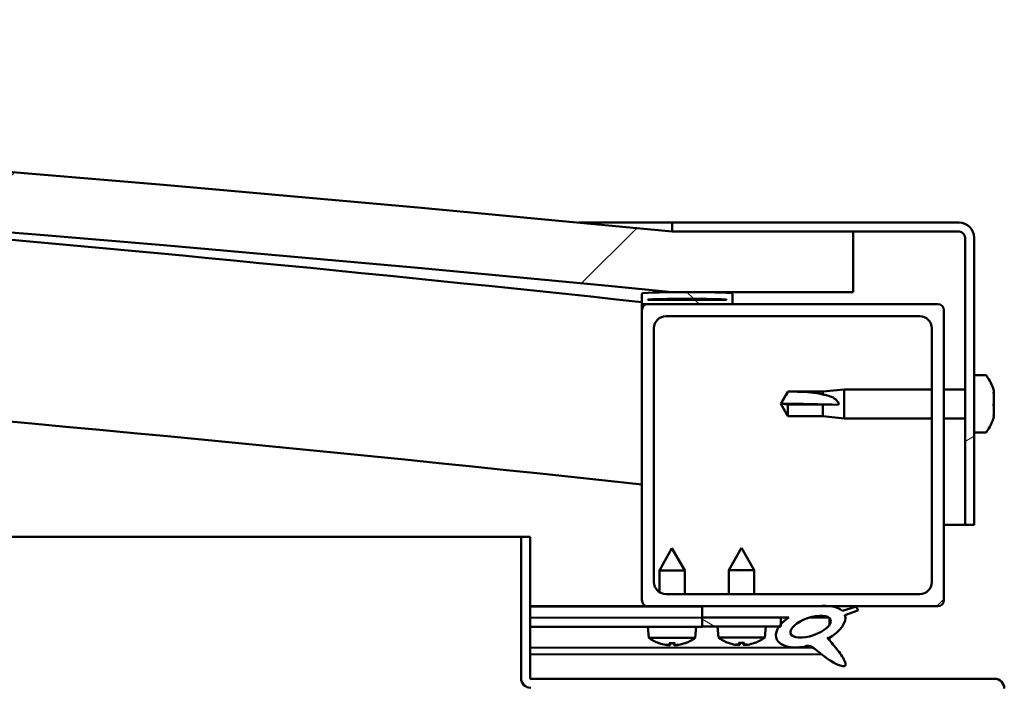
# Model space of a CAD drawing. Units: millimetres. Extents: x -6451 to 24693, y 2914 to 8837.
# Drawn here: x -4872 to -4709, y 7503 to 7613 of the extents above; entities that cross this region are included whole.
import ezdxf

# ---------------------------------------------------------------- set-up
doc = ezdxf.new("R2010")
doc.units = ezdxf.units.MM
doc.header["$LTSCALE"] = 25
doc.layers.add('Hatch (ISO)', color=7, linetype='Continuous', lineweight=18)
doc.layers.add('Visible (ISO)', color=7, linetype='Continuous', lineweight=50)
pattern_1 = [(45, (0, 0), (-56.1266, 56.1266), [])]

msp = doc.modelspace()

# ---------------------------------------------------------------- hatches: boundary and pattern name
at = {"layer": 'Hatch (ISO)'}
h = msp.add_hatch(dxfattribs=at)
h.set_pattern_fill('ANSI31', color=256, scale=635, style=0)
h.set_pattern_definition(pattern_1)
edge = h.paths.add_edge_path()
edge.add_line((-4763.75, 7567.68), (-4733.75, 7567.68))
edge.add_line((-4733.75, 7567.68), (-4733.75, 7577.68))
edge.add_line((-4733.75, 7577.68), (-4763.75, 7577.68))
edge.add_ellipse((-5438.75, 690.77), major_axis=(675, 6886.91), ratio=1, start_angle=0, end_angle=11.195594)
edge.add_line((-6113.75, 7577.68), (-6143.75, 7577.68))
edge.add_line((-6143.75, 7577.68), (-6143.75, 7567.68))
edge.add_line((-6143.75, 7567.68), (-6113.75, 7567.68))
edge.add_ellipse((-5438.75, 680.77), major_axis=(-675, 6886.91), ratio=1, start_angle=348.804406, end_angle=360, ccw=False)
h = msp.add_hatch(dxfattribs=at)
h.set_pattern_fill('ANSI31', color=256, scale=635, angle=-15, style=0)
h.set_pattern_definition([(30, (0, 0), (-39.6875, 68.74075), [])])
edge = h.paths.add_edge_path()
edge.add_line((-4716.25, 7579.18), (-4763.75, 7579.18))
edge.add_line((-4763.75, 7579.18), (-4763.75, 7577.68))
edge.add_line((-4763.75, 7577.68), (-4733.75, 7577.68))
edge.add_line((-4733.75, 7577.68), (-4716.25, 7577.68))
edge.add_ellipse((-4716.25, 7576.68), major_axis=(0, 1), ratio=1, start_angle=270, end_angle=360, ccw=False)
edge.add_line((-4715.25, 7576.68), (-4715.25, 7529.18))
edge.add_line((-4715.25, 7529.18), (-4713.75, 7529.18))
edge.add_line((-4713.75, 7529.18), (-4713.75, 7576.68))
edge.add_ellipse((-4716.25, 7576.68), major_axis=(2.5, 0), ratio=1, start_angle=0, end_angle=90)
h = msp.add_hatch(dxfattribs=at)
h.set_pattern_fill('ANSI31', color=256, scale=635, angle=90.0002, style=0)
h.set_pattern_definition([(135.0002, (0, 0), (-56.1264, -56.1268), [])])
edge = h.paths.add_edge_path()
edge.add_line((-4768.65, 7565.68), (-4767.75, 7565.68))
edge.add_line((-4767.75, 7565.68), (-4753.85, 7565.68))
edge.add_ellipse((-4753.85, 7565.78), major_axis=(0, -0.1), ratio=1, start_angle=0, end_angle=90)
edge.add_line((-4753.75, 7565.78), (-4753.75, 7567.39))
edge.add_ellipse((-4753.85, 7567.39), major_axis=(0.1, 0), ratio=1, start_angle=0, end_angle=86.9836)
edge.add_ellipse((-4761.25, 7426.96), major_axis=(7.41, 140.53), ratio=1, start_angle=0, end_angle=6.0328)
edge.add_ellipse((-4768.65, 7567.39), major_axis=(-0.0053, 0.0999), ratio=1, start_angle=0, end_angle=86.9836)
edge.add_line((-4768.75, 7567.39), (-4768.75, 7565.78))
edge.add_ellipse((-4768.65, 7565.78), major_axis=(-0.1, 0), ratio=1, start_angle=0, end_angle=90)
edge = h.paths.add_edge_path(flags=0)
edge.add_line((-4767.75, 7566.37), (-4767.75, 7566.47))
edge.add_ellipse((-4761.25, 7355.27), major_axis=(-6.5, 211.2), ratio=1, start_angle=356.4744, end_angle=360, ccw=False)
edge.add_line((-4754.75, 7566.47), (-4754.75, 7566.37))
edge.add_line((-4754.75, 7566.37), (-4767.75, 7566.37))
edge = h.paths.add_edge_path()
edge.add_ellipse((-6116.25, 7426.96), major_axis=(7.41, 140.53), ratio=1, start_angle=0, end_angle=6.0328)
edge.add_ellipse((-6123.65, 7567.39), major_axis=(-0.0053, 0.0999), ratio=1, start_angle=0, end_angle=86.9836)
edge.add_line((-6123.75, 7567.39), (-6123.75, 7565.78))
edge.add_ellipse((-6123.65, 7565.78), major_axis=(-0.1, 0), ratio=1, start_angle=0, end_angle=90)
edge.add_line((-6123.65, 7565.68), (-6109.75, 7565.68))
edge.add_line((-6109.75, 7565.68), (-6108.85, 7565.68))
edge.add_ellipse((-6108.85, 7565.78), major_axis=(0, -0.1), ratio=1, start_angle=0, end_angle=90)
edge.add_line((-6108.75, 7565.78), (-6108.75, 7567.39))
edge.add_ellipse((-6108.85, 7567.39), major_axis=(0.1, 0), ratio=1, start_angle=0, end_angle=86.9836)
edge = h.paths.add_edge_path(flags=0)
edge.add_ellipse((-6116.25, 7355.27), major_axis=(-6.5, 211.2), ratio=1, start_angle=356.4744, end_angle=360)
edge.add_line((-6122.75, 7566.47), (-6122.75, 7566.37))
edge.add_line((-6122.75, 7566.37), (-6109.75, 7566.37))
edge.add_line((-6109.75, 7566.37), (-6109.75, 7566.47))
h = msp.add_hatch(dxfattribs=at)
h.set_pattern_fill('ANSI31', color=256, scale=635, style=0)
h.set_pattern_definition(pattern_1)
edge = h.paths.add_edge_path()
edge.add_line((-4767.75, 7515.68), (-4758.75, 7515.68))
edge.add_line((-4758.75, 7515.68), (-4739.53, 7515.68))
edge.add_line((-4739.53, 7515.68), (-4737.37, 7515.68))
edge.add_line((-4737.37, 7515.68), (-4719.75, 7515.68))
edge.add_ellipse((-4719.75, 7516.68), major_axis=(0, -1), ratio=1, start_angle=0, end_angle=90)
edge.add_line((-4718.75, 7516.68), (-4718.75, 7564.68))
edge.add_ellipse((-4719.75, 7564.68), major_axis=(1, 0), ratio=1, start_angle=0, end_angle=90)
edge.add_line((-4719.75, 7565.68), (-4753.85, 7565.68))
edge.add_line((-4753.85, 7565.68), (-4767.75, 7565.68))
edge.add_ellipse((-4767.75, 7564.68), major_axis=(0, 1), ratio=1, start_angle=0, end_angle=90)
edge.add_line((-4768.75, 7564.68), (-4768.75, 7516.68))
edge.add_ellipse((-4767.75, 7516.68), major_axis=(-1, 0), ratio=1, start_angle=0, end_angle=90)
edge = h.paths.add_edge_path(flags=0)
edge.add_line((-4764.75, 7563.68), (-4722.75, 7563.68))
edge.add_ellipse((-4722.75, 7561.68), major_axis=(0, 2), ratio=1, start_angle=270, end_angle=360, ccw=False)
edge.add_line((-4720.75, 7561.68), (-4720.75, 7519.68))
edge.add_ellipse((-4722.75, 7519.68), major_axis=(2, 0), ratio=1, start_angle=270, end_angle=360, ccw=False)
edge.add_line((-4722.75, 7517.68), (-4764.75, 7517.68))
edge.add_ellipse((-4764.75, 7519.68), major_axis=(0, -2), ratio=1, start_angle=270, end_angle=360, ccw=False)
edge.add_line((-4766.75, 7519.68), (-4766.75, 7561.68))
edge.add_ellipse((-4764.75, 7561.68), major_axis=(-2, 0), ratio=1, start_angle=270, end_angle=360, ccw=False)
h = msp.add_hatch(dxfattribs=at)
h.set_pattern_fill('ANSI31', color=256, scale=635, angle=75.0002, style=0)
h.set_pattern_definition([(120.0002, (0, 0), (-68.74064, -39.6877), [])])
edge = h.paths.add_edge_path()
edge.add_line((-4758.75, 7515.68), (-4758.75, 7513.83))
edge.add_line((-4758.75, 7513.83), (-4745.75, 7513.83))
edge.add_line((-4745.75, 7513.83), (-4744.44, 7513.83))
edge.add_ellipse((-4740.82, 7512.31), major_axis=(-5.67, -1.96), ratio=0.5, start_angle=299.1758, end_angle=319.2019)
edge.add_ellipse((-4740.82, 7512.31), major_axis=(-5.67, -1.96), ratio=0.5, start_angle=319.2019, end_angle=325.0254)
edge.add_ellipse((-4740.82, 7512.31), major_axis=(-5.67, -1.96), ratio=0.5, start_angle=325.0254, end_angle=429.9519)
edge.add_spline(control_points=[(-4741.84, 7508.97), (-4741.67, 7509.07), (-4741.51, 7509.12), (-4741.21, 7509.15), (-4741.08, 7509.14), (-4740.69, 7509.02), (-4740.4, 7508.83), (-4739.43, 7508.08), (-4738.53, 7507.3), (-4736.85, 7506.25), (-4736.34, 7506), (-4735.8, 7505.82), (-4735.62, 7505.77), (-4735.39, 7505.75), (-4735.32, 7505.75), (-4735.22, 7505.77), (-4735.18, 7505.79), (-4735.12, 7505.83), (-4735.1, 7505.85), (-4735.06, 7505.9), (-4735.04, 7505.94), (-4735.02, 7506.03), (-4735.02, 7506.09), (-4735.04, 7506.31), (-4735.11, 7506.49), (-4735.46, 7507.24), (-4736.01, 7508), (-4737.06, 7509.33), (-4737.66, 7510), (-4737.94, 7510.35), (-4737.98, 7510.4), (-4738, 7510.43), (-4738, 7510.43), (-4738, 7510.44), (-4738, 7510.44), (-4738, 7510.44), (-4738, 7510.44), (-4738, 7510.44), (-4738, 7510.44), (-4738, 7510.44), (-4738, 7510.44), (-4738, 7510.44), (-4738, 7510.44), (-4738, 7510.44), (-4738, 7510.44), (-4738, 7510.44), (-4738, 7510.44), (-4737.99, 7510.44), (-4737.99, 7510.43), (-4737.95, 7510.41), (-4737.92, 7510.38), (-4737.89, 7510.35)], knot_values=[-0.540184, -0.540184, -0.540184, -0.540184, -0.509359, -0.509359, -0.482549, -0.482549, -0.427404, -0.427404, -0.33152, -0.33152, -0.278401, -0.278401, -0.257716, -0.257716, -0.249093, -0.249093, -0.244057, -0.244057, -0.23983, -0.23983, -0.235009, -0.235009, -0.227447, -0.227447, -0.207117, -0.207117, -0.134052, -0.134052, -0.040764, -0.040764, -0.02309, -0.02309, -0.019318, -0.019318, -0.018105, -0.018105, -0.017611, -0.017611, -0.017332, -0.017332, -0.017101, -0.017101, -0.016841, -0.016841, -0.016434, -0.016434, -0.015391, -0.015391, -0.010917, -0.010917, 0, 0, 0, 0], degree=3, periodic=0)
edge.add_ellipse((-4740.82, 7512.31), major_axis=(-5.67, -1.96), ratio=0.5, start_angle=110.7942, end_angle=179.3318)
edge.add_line((-4735.13, 7514.23), (-4732.99, 7514.97))
edge.add_spline(control_points=[(-4732.99, 7514.97), (-4732.99, 7515.03), (-4733, 7515.09), (-4733.03, 7515.2), (-4733.06, 7515.26), (-4733.17, 7515.43), (-4733.28, 7515.53), (-4733.4, 7515.61)], knot_values=[-0.078765, -0.078765, -0.078765, -0.078765, -0.061149, -0.061149, -0.042926, -0.042926, 0, 0, 0, 0], degree=3, periodic=0)
edge.add_line((-4733.4, 7515.61), (-4735.55, 7514.9))
edge.add_ellipse((-4740.82, 7512.31), major_axis=(-5.67, -1.96), ratio=0.5, start_angle=194.0585, end_angle=223.4724)
edge.add_ellipse((-4740.82, 7512.31), major_axis=(-5.67, -1.96), ratio=0.5, start_angle=223.4724, end_angle=247.3218)
edge.add_line((-4739.53, 7515.68), (-4758.75, 7515.68))
edge = h.paths.add_edge_path(flags=0)
edge.add_ellipse((-4740.82, 7512.31), major_axis=(3.31, 1.14), ratio=0.428571, start_angle=0, end_angle=360)
h = msp.add_hatch(dxfattribs=at)
h.set_pattern_fill('ANSI31', color=256, scale=635, angle=105.0002, style=0)
h.set_pattern_definition([(150.0002, (0, 0), (-39.6872, -68.74094), [])])
h.paths.add_polyline_path([(-4758.75, 7513.83), (-4758.75, 7512.33), (-4754.69, 7512.33), (-4749.81, 7512.33), (-4746.03, 7512.33), (-4745.75, 7512.33), (-4745.75, 7512.68), (-4745.75, 7513.83)])

# ---------------------------------------------------------------- linework, layer by layer
at = {"layer": 'Visible (ISO)'}
for p, q in [((-4779.23, 7579.18), (-4763.75, 7579.18)), ((-4716.25, 7579.18), (-4763.75, 7579.18)), ((-4763.75, 7579.18), (-4763.75, 7577.68)), ((-4763.75, 7577.68), (-4716.25, 7577.68)), ((-4733.75, 7577.68), (-4763.75, 7577.68)), ((-4733.75, 7567.68), (-4733.75, 7577.68)), ((-4715.25, 7576.68), (-4715.25, 7529.18)), ((-4713.75, 7529.18), (-4713.75, 7576.68)), ((-4768.75, 7567.39), (-4768.75, 7565.78)), ((-4763.75, 7567.68), (-4733.75, 7567.68)), ((-4753.75, 7565.78), (-4753.75, 7567.39)), ((-4768.75, 7564.68), (-4768.75, 7565.78)), ((-4768.65, 7565.68), (-4768.75, 7565.68)), ((-4768.65, 7565.68), (-4753.85, 7565.68)), ((-4767.75, 7566.37), (-4767.75, 7566.47)), ((-4754.75, 7566.47), (-4767.75, 7566.47)), ((-4754.75, 7566.37), (-4767.75, 7566.37)), ((-4719.75, 7565.68), (-4767.75, 7565.68)), ((-4754.75, 7566.47), (-4754.75, 7566.37)), ((-4768.75, 7564.68), (-4768.75, 7516.68)), ((-4764.75, 7563.68), (-4722.75, 7563.68)), ((-4718.75, 7516.68), (-4718.75, 7564.68)), ((-4766.75, 7519.68), (-4766.75, 7561.68)), ((-4720.75, 7561.68), (-4720.75, 7519.68)), ((-4711.87, 7553.93), (-4713.75, 7553.93)), ((-4745.75, 7549.18), (-4744.57, 7551.23)), ((-4744.57, 7551.23), (-4744.57, 7551.21)), ((-4738.82, 7551.23), (-4744.57, 7551.23)), ((-4738.82, 7551.23), (-4735.25, 7551.58)), ((-4738.82, 7551.23), (-4738.82, 7550.73)), ((-4735.25, 7551.58), (-4735.25, 7546.78)), ((-4720.75, 7551.58), (-4735.25, 7551.58)), ((-4715.25, 7551.58), (-4718.75, 7551.58)), ((-4710.51, 7551.39), (-4710.51, 7551.13)), ((-4710.51, 7551.01), (-4710.51, 7551.13)), ((-4710.51, 7551.01), (-4710.51, 7550.89)), ((-4710.51, 7550.89), (-4710.51, 7549.25)), ((-4744.57, 7549.05), (-4745.75, 7549.18)), ((-4745.75, 7549.18), (-4744.57, 7547.13)), ((-4738.82, 7549.05), (-4744.57, 7549.05)), ((-4744.57, 7549.05), (-4744.57, 7547.13)), ((-4736.18, 7549.03), (-4738.82, 7549.05)), ((-4738.82, 7549.05), (-4738.82, 7547.13)), ((-4710.51, 7548.87), (-4710.51, 7549.11)), ((-4710.51, 7548.87), (-4710.51, 7548.82)), ((-4710.51, 7548.82), (-4710.51, 7547.31)), ((-4710.51, 7547.31), (-4710.51, 7547.28)), ((-4710.51, 7547.12), (-4710.51, 7547.28)), ((-4738.82, 7547.13), (-4744.57, 7547.13)), ((-4738.82, 7547.13), (-4735.25, 7546.78)), ((-4720.75, 7546.78), (-4735.25, 7546.78)), ((-4715.25, 7546.78), (-4718.75, 7546.78)), ((-4710.51, 7547.12), (-4710.51, 7546.97)), ((-4711.87, 7544.43), (-4713.75, 7544.43)), ((-4715.25, 7529.18), (-4718.75, 7529.18)), ((-4715.25, 7529.18), (-4713.75, 7529.18)), ((-5513.5, 7527.18), (-4788.75, 7527.18)), ((-4787.25, 7527.18), (-4788.75, 7527.18)), ((-4788.75, 7527.18), (-4788.75, 7503.78)), ((-4787.25, 7503.78), (-4787.25, 7527.18)), ((-4763.77, 7525.29), (-4765.86, 7521.59)), ((-4763.77, 7525.29), (-4761.66, 7521.6)), ((-4752.25, 7525.33), (-4754.35, 7521.63)), ((-4752.25, 7525.33), (-4750.15, 7521.63)), ((-4761.66, 7521.6), (-4765.86, 7521.59)), ((-4765.86, 7518.02), (-4765.86, 7521.59)), ((-4761.66, 7517.68), (-4761.66, 7521.6)), ((-4750.15, 7521.63), (-4754.35, 7521.63)), ((-4754.35, 7517.68), (-4754.35, 7521.63)), ((-4750.15, 7517.68), (-4750.15, 7521.63)), ((-4722.75, 7517.68), (-4764.75, 7517.68)), ((-4767.75, 7515.68), (-4787.25, 7515.68)), ((-4787.25, 7515.61), (-4758.75, 7515.65)), ((-4767.75, 7515.68), (-4719.75, 7515.68)), ((-4765.86, 7515.64), (-4765.86, 7515.68)), ((-4761.66, 7515.65), (-4761.66, 7515.68)), ((-4758.75, 7515.68), (-4758.75, 7513.83)), ((-4739.53, 7515.68), (-4758.75, 7515.68)), ((-4733.4, 7515.61), (-4735.55, 7514.9)), ((-4735.13, 7514.23), (-4732.99, 7514.97)), ((-4787.25, 7513.76), (-4758.75, 7513.8)), ((-4787.25, 7513.76), (-4758.75, 7513.8)), ((-4758.75, 7513.83), (-4744.44, 7513.83)), ((-4758.75, 7513.83), (-4758.75, 7512.33)), ((-4745.75, 7513.83), (-4758.75, 7513.83)), ((-4758.75, 7513.8), (-4758.75, 7512.3)), ((-4745.75, 7512.33), (-4745.75, 7513.83)), ((-4745.75, 7513.82), (-4744.45, 7513.82)), ((-4741, 7513.83), (-4737.82, 7513.83)), ((-4737.68, 7513.72), (-4737.68, 7512.63)), ((-4787.25, 7512.26), (-4758.75, 7512.3)), ((-4767.59, 7510.44), (-4767.75, 7512.29)), ((-4759.91, 7510.45), (-4759.75, 7512.3)), ((-4758.75, 7512.33), (-4754.69, 7512.33)), ((-4756.09, 7510.49), (-4756.25, 7512.33)), ((-4749.81, 7512.33), (-4754.69, 7512.33)), ((-4749.81, 7512.33), (-4745.75, 7512.33)), ((-4748.41, 7510.49), (-4748.25, 7512.33)), ((-4759.91, 7510.45), (-4767.59, 7510.44)), ((-4748.41, 7510.49), (-4756.09, 7510.49)), ((-4737.68, 7510.48), (-4737.68, 7510.04)), ((-4787.25, 7508.79), (-4740.47, 7508.86)), ((-4765.89, 7509.57), (-4765.87, 7509.57)), ((-4764.46, 7509.26), (-4764.45, 7509.28)), ((-4764.22, 7509.57), (-4763.27, 7509.57)), ((-4764.05, 7509.28), (-4764.02, 7509.57)), ((-4763.44, 7509.28), (-4763.47, 7509.57)), ((-4763.04, 7509.26), (-4763.04, 7509.28)), ((-4761.62, 7509.57), (-4761.61, 7509.57)), ((-4754.39, 7509.61), (-4754.37, 7509.61)), ((-4752.96, 7509.3), (-4752.96, 7509.32)), ((-4752.72, 7509.61), (-4751.78, 7509.61)), ((-4752.55, 7509.32), (-4752.53, 7509.61)), ((-4751.95, 7509.32), (-4751.97, 7509.61)), ((-4751.54, 7509.3), (-4751.54, 7509.32)), ((-4750.13, 7509.61), (-4750.11, 7509.61)), ((-4787.25, 7507.68), (-4739.03, 7507.75)), ((-4710.35, 7503.68), (-4787.15, 7503.68))]:
    msp.add_line(p, q, dxfattribs=at)
for centre, radius, start, end in [((-5438.75, 690.77), 6919.91, 84.402203, 95.597797), ((-5438.75, 680.77), 6919.91, 84.402203, 95.597797), ((-5438.75, 1319.13), 6282.72, 83.878241, 86.354384), ((-4716.25, 7576.68), 2.5, 0, 90), ((-4716.25, 7576.68), 1, 0, 90), ((-5438.75, 1319.13), 6252.72, 83.848757, 90.460016), ((-4768.65, 7567.39), 0.1, 93.0164, 180), ((-4761.25, 7426.96), 140.73, 86.9836, 93.0164), ((-4753.85, 7567.39), 0.1, 0, 86.9836), ((-4768.65, 7565.78), 0.1, 180, 270), ((-4767.75, 7564.68), 1, 90, 180), ((-4761.25, 7355.27), 211.3, 88.2372, 91.7628), ((-4753.85, 7565.78), 0.1, 270, 0), ((-4719.75, 7564.68), 1, 0, 90), ((-4764.75, 7561.68), 2, 90, 180), ((-4722.75, 7561.68), 2, 0, 90), ((-4711.87, 7553.73), 0.2, 35.6853, 90), ((-4718.2, 7549.18), 8, 16.0077, 35.6853), ((-4718.2, 7549.18), 8, 324.3147, 343.9923), ((-4711.87, 7544.63), 0.2, 270, 324.3147), ((-4764.75, 7519.68), 2, 180, 270), ((-4722.75, 7519.68), 2, 270, 0), ((-4767.75, 7516.68), 1, 180, 270), ((-4719.75, 7516.68), 1, 270, 0), ((-4763.76, 7515.69), 6.5, 233.8873, 250.2014), ((-4763.76, 7515.69), 6.5, 289.9645, 306.2786), ((-4752.25, 7515.73), 6.5, 233.8044, 250.1185), ((-4752.25, 7515.73), 6.5, 289.8815, 306.1956), ((-4765.89, 7509.77), 0.206, 250.2014, 270.083), ((-4761.61, 7509.78), 0.206, 270.083, 289.9645), ((-4754.39, 7509.81), 0.206, 250.1185, 270), ((-4750.11, 7509.81), 0.206, 270, 289.8815), ((-4787.15, 7503.78), 1.6, 180, 270), ((-4787.15, 7503.78), 0.1, 180, 270), ((-4710.35, 7502.08), 1.6, 0, 90)]:
    msp.add_arc(centre, radius, start, end, dxfattribs=at)
for centre, major_axis, ratio, start_param, end_param in [((-4745.75, 7547.82), (21, 0), 0.064968, 1.097432, 1.570796), ((-4740.82, 7512.31), (-5.67, -1.96), 0.5, 3.386959, 4.31658), ((-4740.82, 7512.31), (-5.67, -1.96), 0.5, 5.221602, 7.504076), ((-4740.82, 7512.31), (-5.67, -1.96), 0.5, 1.933724, 3.129931), ((-4763.84, 7515.65), (-2.83, 5.83), 0.979749, 2.351624, 2.529771), ((-4765.46, 7514.15), (3.84, -4.25), 0.664926, 5.510896, 5.582433), ((-4761.71, 7514.16), (-3.43, -4.58), 0.554863, 0.162804, 0.234341), ((-4764.72, 7508.93), (-0.224, -0.452), 0.299538, 2.511352, 2.574157), ((-4763.32, 7515.66), (-0.57, -6.46), 0.180266, 5.951633, 6.12978), ((-4764.19, 7515.65), (0.58, -6.46), 0.180266, 0.153405, 0.331552), ((-4762.04, 7514.16), (3.83, 4.26), 0.664926, 3.842345, 3.913882), ((-4765.8, 7514.15), (3.45, -4.57), 0.554863, 6.048844, 6.120382), ((-4762.77, 7508.94), (-0.226, 0.452), 0.299538, 0.567435, 0.630241), ((-4763.67, 7515.65), (-2.81, -5.84), 0.979749, 0.611822, 0.789969), ((-4752.33, 7515.69), (-2.82, 5.84), 0.979749, 2.351624, 2.529771), ((-4753.96, 7514.19), (3.83, -4.25), 0.664926, 5.510896, 5.582433), ((-4750.2, 7514.19), (-3.44, -4.58), 0.554863, 0.162804, 0.234341), ((-4753.22, 7508.97), (-0.225, -0.452), 0.299538, 2.511352, 2.574157), ((-4751.81, 7515.69), (-0.57, -6.46), 0.180266, 5.951633, 6.12978), ((-4752.69, 7515.69), (0.57, -6.46), 0.180266, 0.153405, 0.331552), ((-4750.54, 7514.19), (3.83, 4.25), 0.664926, 3.842345, 3.913882), ((-4754.3, 7514.19), (3.44, -4.58), 0.554863, 6.048844, 6.120382), ((-4751.28, 7508.97), (-0.225, 0.452), 0.299538, 0.567435, 0.630241), ((-4752.17, 7515.69), (-2.82, -5.84), 0.979749, 0.611822, 0.789969)]:
    msp.add_ellipse(centre, major_axis=major_axis, ratio=ratio, start_param=start_param, end_param=end_param, dxfattribs=at)
msp.add_ellipse((-4740.82, 7512.31), major_axis=(3.31, 1.14), ratio=0.428571, dxfattribs=at)
for points in [[(-4745.75, 7549.18), (-4745.37, 7549.84), (-4744.97, 7550.53), (-4744.57, 7551.21)], [(-4710.52, 7549.18), (-4710.52, 7549.16), (-4710.51, 7549.13), (-4710.51, 7549.11)], [(-4764.22, 7509.57), (-4764.22, 7509.57), (-4764.23, 7509.57), (-4764.23, 7509.58)], [(-4763.26, 7509.58), (-4763.27, 7509.57), (-4763.27, 7509.57), (-4763.27, 7509.57)], [(-4752.72, 7509.61), (-4752.73, 7509.61), (-4752.73, 7509.61), (-4752.73, 7509.62)], [(-4751.77, 7509.62), (-4751.77, 7509.61), (-4751.77, 7509.61), (-4751.78, 7509.61)]]:
    msp.add_open_spline(points, degree=3, dxfattribs=at)
for points, knots in [([(-4744.57, 7551.21), (-4744.23, 7551.21), (-4743.9, 7551.21), (-4742.82, 7551.19), (-4742.07, 7551.16), (-4740.61, 7551.06), (-4739.91, 7550.97), (-4739.1, 7550.8), (-4738.96, 7550.76), (-4738.82, 7550.73)], [1.0298299, 1.0298299, 1.0298299, 1.0298299, 1.1268672, 1.1268672, 1.3401618, 1.3401618, 1.5534565, 1.5534565, 1.5990374, 1.5990374, 1.5990374, 1.5990374]), ([(-4738.82, 7550.73), (-4738.56, 7550.69), (-4738.31, 7550.63), (-4737.73, 7550.48), (-4737.41, 7550.37), (-4736.83, 7550.06), (-4736.53, 7549.84), (-4736.3, 7549.5), (-4736.26, 7549.41), (-4736.19, 7549.22), (-4736.18, 7549.12), (-4736.18, 7549.03)], [0.9725494, 0.9725494, 0.9725494, 0.9725494, 1.0547969, 1.0547969, 1.1648244, 1.1648244, 1.2623094, 1.2623094, 1.290226, 1.290226, 1.3181426, 1.3181426, 1.3181426, 1.3181426]), ([(-4710.51, 7550.89), (-4710.52, 7550.93), (-4710.52, 7550.97), (-4710.52, 7551.05), (-4710.52, 7551.08), (-4710.52, 7551.11), (-4710.52, 7551.12), (-4710.51, 7551.13)], [0.17438702, 0.17438702, 0.17438702, 0.17438702, 0.18896797, 0.18896797, 0.20586323, 0.20586323, 0.21737851, 0.21737851, 0.21737851, 0.21737851]), ([(-4710.51, 7548.82), (-4710.52, 7548.87), (-4710.52, 7548.91), (-4710.52, 7549.02), (-4710.52, 7549.08), (-4710.52, 7549.18), (-4710.52, 7549.21), (-4710.51, 7549.25)], [0.17438702, 0.17438702, 0.17438702, 0.17438702, 0.18896797, 0.18896797, 0.20586323, 0.20586323, 0.21737852, 0.21737852, 0.21737852, 0.21737852]), ([(-4710.51, 7547.12), (-4710.52, 7547.11), (-4710.52, 7547.12), (-4710.52, 7547.15), (-4710.52, 7547.18), (-4710.52, 7547.24), (-4710.52, 7547.27), (-4710.51, 7547.31)], [0.17438702, 0.17438702, 0.17438702, 0.17438702, 0.18896797, 0.18896797, 0.20586323, 0.20586323, 0.21737852, 0.21737852, 0.21737852, 0.21737852]), ([(-4732.99, 7514.97), (-4732.99, 7515.03), (-4733, 7515.09), (-4733.03, 7515.2), (-4733.06, 7515.26), (-4733.17, 7515.43), (-4733.28, 7515.53), (-4733.4, 7515.61)], [-0.07876528, -0.07876528, -0.07876528, -0.07876528, -0.06114888, -0.06114888, -0.04292642, -0.04292642, 0, 0, 0, 0]), ([(-4741.84, 7508.97), (-4741.67, 7509.07), (-4741.51, 7509.12), (-4741.21, 7509.15), (-4741.08, 7509.14), (-4740.69, 7509.02), (-4740.4, 7508.83), (-4739.43, 7508.08), (-4738.53, 7507.3), (-4736.85, 7506.25), (-4736.34, 7506), (-4735.8, 7505.82), (-4735.62, 7505.77), (-4735.39, 7505.75), (-4735.32, 7505.75), (-4735.22, 7505.77), (-4735.18, 7505.79), (-4735.12, 7505.83), (-4735.1, 7505.85), (-4735.06, 7505.9), (-4735.04, 7505.94), (-4735.02, 7506.03), (-4735.02, 7506.09), (-4735.04, 7506.31), (-4735.11, 7506.49), (-4735.46, 7507.24), (-4736.01, 7508), (-4737.06, 7509.33), (-4737.66, 7510), (-4737.94, 7510.35), (-4737.98, 7510.4), (-4738, 7510.43), (-4738, 7510.43), (-4738, 7510.44), (-4738, 7510.44), (-4738, 7510.44), (-4738, 7510.44), (-4738, 7510.44), (-4738, 7510.44), (-4738, 7510.44), (-4738, 7510.44), (-4738, 7510.44), (-4738, 7510.44), (-4738, 7510.44), (-4738, 7510.44), (-4738, 7510.44), (-4738, 7510.44), (-4737.99, 7510.44), (-4737.99, 7510.43), (-4737.95, 7510.41), (-4737.92, 7510.38), (-4737.89, 7510.35)], [-0.5401843, -0.5401843, -0.5401843, -0.5401843, -0.5093595, -0.5093595, -0.4825488, -0.4825488, -0.4274041, -0.4274041, -0.3315204, -0.3315204, -0.2784012, -0.2784012, -0.257716, -0.257716, -0.2490929, -0.2490929, -0.2440574, -0.2440574, -0.2398299, -0.2398299, -0.2350092, -0.2350092, -0.2274465, -0.2274465, -0.2071169, -0.2071169, -0.1340524, -0.1340524, -0.0407635, -0.0407635, -0.0230903, -0.0230903, -0.0193176, -0.0193176, -0.0181046, -0.0181046, -0.0176108, -0.0176108, -0.0173317, -0.0173317, -0.0171015, -0.0171015, -0.0168412, -0.0168412, -0.0164336, -0.0164336, -0.0153913, -0.0153913, -0.0109167, -0.0109167, 0, 0, 0, 0]), ([(-4764.46, 7509.26), (-4764.46, 7509.26), (-4764.46, 7509.26), (-4764.46, 7509.26), (-4764.46, 7509.25), (-4764.49, 7509.25), (-4764.52, 7509.25), (-4764.57, 7509.25), (-4764.6, 7509.26), (-4764.67, 7509.27), (-4764.71, 7509.27), (-4764.77, 7509.28), (-4764.78, 7509.28), (-4764.8, 7509.29)], [0.0217824, 0.0217824, 0.0217824, 0.0217824, 0.02240783, 0.02240783, 0.03336567, 0.03336567, 0.04432351, 0.04432351, 0.05536278, 0.05536278, 0.06640205, 0.06640205, 0.07177154, 0.07177154, 0.07177154, 0.07177154]), ([(-4764.05, 7509.29), (-4764.05, 7509.28), (-4764.05, 7509.27), (-4764.07, 7509.26), (-4764.08, 7509.26), (-4764.12, 7509.25), (-4764.15, 7509.25), (-4764.22, 7509.25), (-4764.25, 7509.25), (-4764.31, 7509.26), (-4764.33, 7509.26), (-4764.35, 7509.26)], [0, 0, 0, 0, 0.01116716, 0.01116716, 0.02233431, 0.02233431, 0.03329353, 0.03329353, 0.04425275, 0.04425275, 0.04996652, 0.04996652, 0.04996652, 0.04996652]), ([(-4763.14, 7509.26), (-4763.15, 7509.26), (-4763.15, 7509.26), (-4763.19, 7509.26), (-4763.22, 7509.26), (-4763.3, 7509.25), (-4763.33, 7509.25), (-4763.38, 7509.26), (-4763.4, 7509.26), (-4763.43, 7509.27), (-4763.44, 7509.27), (-4763.44, 7509.28), (-4763.44, 7509.28), (-4763.44, 7509.29)], [0.02178159, 0.02178159, 0.02178159, 0.02178159, 0.02232447, 0.02232447, 0.03332398, 0.03332398, 0.04432349, 0.04432349, 0.05536276, 0.05536276, 0.06640202, 0.06640202, 0.07177151, 0.07177151, 0.07177151, 0.07177151]), ([(-4762.69, 7509.29), (-4762.73, 7509.28), (-4762.77, 7509.28), (-4762.84, 7509.27), (-4762.88, 7509.26), (-4762.94, 7509.26), (-4762.97, 7509.25), (-4763.01, 7509.25), (-4763.02, 7509.25), (-4763.03, 7509.26), (-4763.04, 7509.26), (-4763.04, 7509.26)], [0, 0, 0, 0, 0.01116716, 0.01116716, 0.02233431, 0.02233431, 0.03329353, 0.03329353, 0.04425275, 0.04425275, 0.04996652, 0.04996652, 0.04996652, 0.04996652]), ([(-4752.96, 7509.3), (-4752.96, 7509.3), (-4752.96, 7509.3), (-4752.96, 7509.29), (-4752.97, 7509.29), (-4753, 7509.29), (-4753.02, 7509.29), (-4753.07, 7509.29), (-4753.1, 7509.3), (-4753.18, 7509.31), (-4753.22, 7509.31), (-4753.27, 7509.32), (-4753.29, 7509.32), (-4753.31, 7509.33)], [0.02178159, 0.02178159, 0.02178159, 0.02178159, 0.02232447, 0.02232447, 0.03332398, 0.03332398, 0.04432349, 0.04432349, 0.05536276, 0.05536276, 0.06640202, 0.06640202, 0.07177151, 0.07177151, 0.07177151, 0.07177151]), ([(-4752.56, 7509.33), (-4752.55, 7509.32), (-4752.55, 7509.31), (-4752.57, 7509.3), (-4752.59, 7509.3), (-4752.63, 7509.29), (-4752.66, 7509.29), (-4752.72, 7509.29), (-4752.76, 7509.29), (-4752.81, 7509.3), (-4752.83, 7509.3), (-4752.85, 7509.3)], [0, 0, 0, 0, 0.01116716, 0.01116716, 0.02233431, 0.02233431, 0.03329353, 0.03329353, 0.04425275, 0.04425275, 0.04996652, 0.04996652, 0.04996652, 0.04996652]), ([(-4751.65, 7509.3), (-4751.65, 7509.3), (-4751.65, 7509.3), (-4751.69, 7509.29), (-4751.73, 7509.29), (-4751.8, 7509.29), (-4751.83, 7509.29), (-4751.89, 7509.29), (-4751.91, 7509.3), (-4751.94, 7509.31), (-4751.95, 7509.31), (-4751.95, 7509.32), (-4751.95, 7509.32), (-4751.94, 7509.33)], [0.0217824, 0.0217824, 0.0217824, 0.0217824, 0.02240783, 0.02240783, 0.03336567, 0.03336567, 0.04432351, 0.04432351, 0.05536278, 0.05536278, 0.06640205, 0.06640205, 0.07177154, 0.07177154, 0.07177154, 0.07177154]), ([(-4751.2, 7509.33), (-4751.23, 7509.32), (-4751.27, 7509.31), (-4751.35, 7509.3), (-4751.38, 7509.3), (-4751.44, 7509.29), (-4751.47, 7509.29), (-4751.51, 7509.29), (-4751.53, 7509.29), (-4751.54, 7509.3), (-4751.54, 7509.3), (-4751.54, 7509.3)], [0, 0, 0, 0, 0.01116716, 0.01116716, 0.02233431, 0.02233431, 0.03329353, 0.03329353, 0.04425275, 0.04425275, 0.04996746, 0.04996746, 0.04996746, 0.04996746])]:
    msp.add_open_spline(points, degree=3, knots=knots, dxfattribs=at)

doc.saveas('drawing.dxf')
